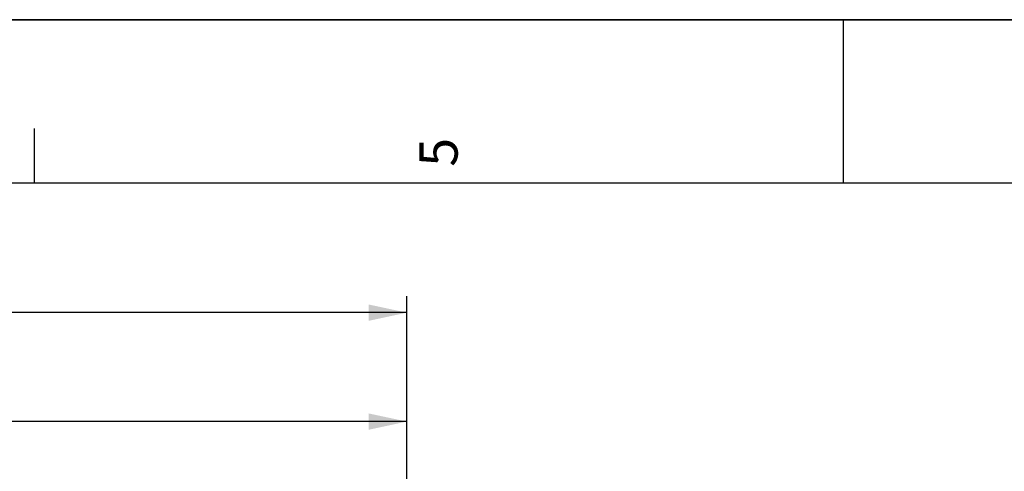
# Model space of a CAD drawing. Units: millimetres. Extents: x 0 to 594, y 0 to 420.
# Drawn here: x 221 to 312, y 379 to 420 of the extents above; entities that cross this region are included whole.
import ezdxf

# ---------------------------------------------------------------- set-up
doc = ezdxf.new("R2010")
doc.units = ezdxf.units.MM
doc.header["$LTSCALE"] = 32.67
doc.layers.get('0').update_dxf_attribs({"linetype": 'CONTINUOUS'})
doc.styles.get("Standard").update_dxf_attribs({"font": 'txt', "width": 0.85})
doc.styles.add('TEXTSTYLE_3', font='txt')
doc.dimstyles.new('DIMSTYLE_2', dxfattribs={"dimtxt": 3.5, "dimasz": 3.5, "dimexe": 1.5, "dimexo": 1, "dimgap": 0.875, "dimtad": 1, "dimdec": 1, "dimlfac": 4, "dimtxsty": 'STANDARD', "dimblk": '_FILLED', "dimblk1": '_FILLED', "dimblk2": '_FILLED', "dimcen": 0.09, "dimclrt": 5, "dimadec": 0, "dimazin": 0, "dimtfac": 1, "dimtdec": 1, "dimtofl": 0, "dimtmove": 0, "dimatfit": 3, "dimldrblk": '_FILLED', "dimfxl": 1, "dimtolj": 1, "dimarcsym": 0})
doc.dimstyles.new('DIMSTYLE_3', dxfattribs={"dimtxt": 3.5, "dimasz": 3.5, "dimexe": 1.5, "dimexo": 1, "dimgap": 0.875, "dimtad": 1, "dimdec": 0, "dimlfac": 4, "dimtxsty": 'STANDARD', "dimblk": '_FILLED', "dimblk1": '_FILLED', "dimblk2": '_FILLED', "dimcen": 0.09, "dimclrt": 5, "dimadec": 0, "dimazin": 0, "dimtfac": 1, "dimtdec": 0, "dimtofl": 0, "dimtmove": 0, "dimatfit": 3, "dimldrblk": '_FILLED', "dimfxl": 1, "dimtolj": 1, "dimarcsym": 0})

# ---------------------------------------------------------------- blocks, each defined once
blk = doc.blocks.new('SYMBOL_0_BL0', base_point=(296.99996, 210.000076))
at = {"color": 7, "linetype": 'CONTINUOUS'}
for p, q in [((594, 420), (-0.000082, 420)), ((594.000002, 420.000076), (0.000002, 420.000076)), ((594.000002, 420.000076), (0.000002, 420.000076)), ((297.000002, 420.000076), (297.000002, 405.000076)), ((222.750002, 410.000076), (222.750002, 405.000076)), ((584.000002, 405.000076), (15.000002, 405.000076))]:
    blk.add_line(p, q, dxfattribs=at)
at = {"color": 5, "linetype": 'CONTINUOUS', "style": 'TEXTSTYLE_3', "oblique": 0.00001872}
blk.add_text('5', height=3.5, rotation=90, dxfattribs=at).set_placement((261.625002, 406.500076))
blk = doc.blocks.new('_FILLED')
at = {"color": 0, "linetype": 'BYBLOCK'}
blk.add_solid([(0, 0), (-1, 0.214), (-1, -0.214)], dxfattribs=at)
blk = doc.blocks.new('*D1')
at = {"color": 2, "linetype": 'CONTINUOUS'}
for p, q in [((87.714, 314.227), (87.714, 384.606)), ((256.964, 250.356), (256.964, 384.606)), ((87.714, 383.106), (172.339, 383.106)), ((256.964, 383.106), (172.339, 383.106))]:
    blk.add_line(p, q, dxfattribs=at)
at = {"color": 2, "linetype": 'CONTINUOUS', "xscale": 3.5, "yscale": 3.5, "zscale": 3.5, "rotation": 180}
blk.add_blockref('_FILLED', (87.714, 383.106), dxfattribs=at)
at = {"color": 2, "linetype": 'CONTINUOUS', "xscale": 3.5, "yscale": 3.5, "zscale": 3.5}
blk.add_blockref('_FILLED', (256.964, 383.106), dxfattribs=at)
at = {"color": 5, "linetype": 'CONTINUOUS', "insert": (172.339, 387.481), "char_height": 3.5, "width": 8.925, "attachment_point": 2, "line_spacing_factor": 0.9}
blk.add_mtext('677', dxfattribs=at)
blk = doc.blocks.new('*D25')
at = {"color": 2, "linetype": 'CONTINUOUS'}
for p, q in [((69.564, 359.372), (69.564, 394.606)), ((256.964, 266.856), (256.964, 394.606)), ((69.564, 393.106), (163.264, 393.106)), ((256.964, 393.106), (163.264, 393.106)), ((69.564, 339.328), (69.564, 351.55)), ((69.564, 270.481), (69.564, 331.262))]:
    blk.add_line(p, q, dxfattribs=at)
at = {"color": 2, "linetype": 'CONTINUOUS', "xscale": 3.5, "yscale": 3.5, "zscale": 3.5, "rotation": 180}
blk.add_blockref('_FILLED', (69.564, 393.106), dxfattribs=at)
at = {"color": 2, "linetype": 'CONTINUOUS', "xscale": 3.5, "yscale": 3.5, "zscale": 3.5}
blk.add_blockref('_FILLED', (256.964, 393.106), dxfattribs=at)
at = {"color": 5, "linetype": 'CONTINUOUS', "insert": (163.264, 397.481), "char_height": 3.5, "width": 14.875, "attachment_point": 2, "line_spacing_factor": 0.9}
blk.add_mtext('(750)', dxfattribs=at)

msp = doc.modelspace()

# ---------------------------------------------------------------- linework, layer by layer
at = {"color": 7, "linetype": 'CONTINUOUS'}
msp.add_line((0, 420), (594, 420), dxfattribs=at)

# ---------------------------------------------------------------- block references
at = {"color": 2, "linetype": 'CONTINUOUS'}
msp.add_blockref('SYMBOL_0_BL0', (296.99996, 210.000076), dxfattribs=at)

# ---------------------------------------------------------------- dimensions: what is measured, and where the dimension line sits
dim = msp.add_linear_dim(base=(69.564496, 393.106095), p1=(256.964496, 265.856095), p2=(69.564496, 269.481095), angle=180, text='(<>)', dimstyle='DIMSTYLE_3', dxfattribs=at)
dim.commit()
dim.dimension.update_dxf_attribs({"geometry": '*D25', "text_midpoint": (163.264496, 393.106095), "dimtype": 160})
dim = msp.add_linear_dim(base=(256.964496, 383.106095), p1=(87.714496, 313.226731), p2=(256.964496, 249.356095), dimstyle='DIMSTYLE_2', dxfattribs=at)
dim.commit()
dim.dimension.update_dxf_attribs({"geometry": '*D1', "text_midpoint": (172.339496, 383.106095), "dimtype": 160})

doc.saveas('drawing.dxf')
